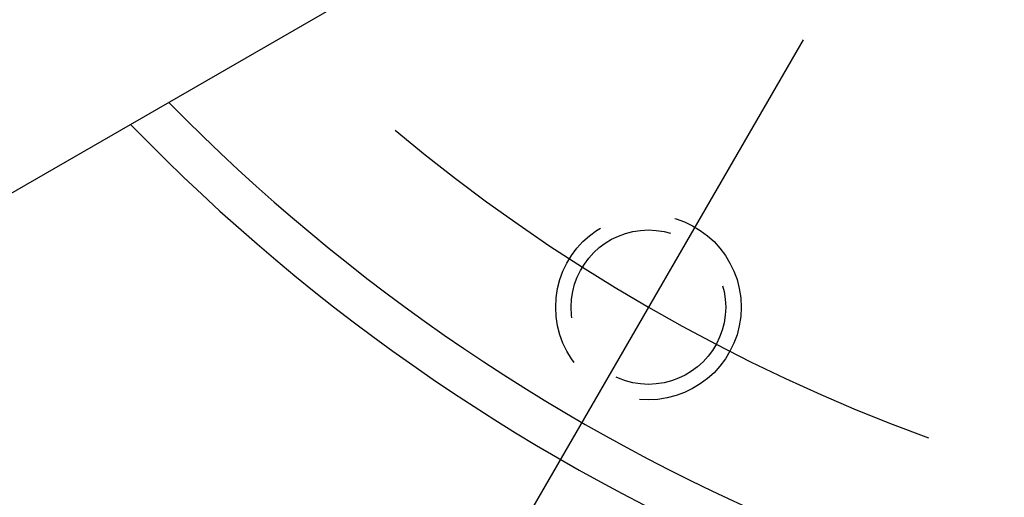
# Model space of a CAD drawing. Extents: x 35 to 866, y 12 to 395.
# Drawn here: x 370 to 402, y 217 to 232 of the extents above; entities that cross this region are included whole.
import ezdxf

# ---------------------------------------------------------------- set-up
doc = ezdxf.new("R2010")
doc.units = 0
doc.header["$LTSCALE"] = 20
doc.linetypes.add('CENTER', pattern=[2, 1.25, -0.25, 0.25, -0.25])
doc.linetypes.add('HIDDEN', pattern=[0.375, 0.25, -0.125])
doc.layers.get('0').update_dxf_attribs({"linetype": 'CONTINUOUS'})
doc.layers.add('MAIN0', color=7, linetype='CONTINUOUS')
doc.layers.add('MAIN1', color=7, linetype='CONTINUOUS')
doc.dimstyles.new('MAIN001', dxfattribs={"dimtxt": 3.1, "dimasz": 2, "dimexe": 2, "dimexo": 0.8, "dimtad": 1, "dimdec": 3, "dimtxsty": 'STANDARD', "dimcen": 2.5, "dimaunit": 1, "dimazin": 3, "dimtfac": 0.903226, "dimtmove": 0, "dimatfit": 3, "dimtvp": 0.66129})

# ---------------------------------------------------------------- blocks, each defined once
blk = doc.blocks.new('_OPEN')
at = {"color": 0, "linetype": 'BYBLOCK'}
for p, q in [((-1, 0.166667), (0, 0)), ((0, 0), (-1, -0.166667)), ((0, 0), (-1, 0))]:
    blk.add_line(p, q, dxfattribs=at)
blk = doc.blocks.new('*D28')
at = {"layer": 'MAIN0', "color": 0, "linetype": 'BYBLOCK'}
for p, q in [((389.451, 353.569), (389.451, 370.24)), ((417.451, 368.24), (391.451, 368.24))]:
    blk.add_line(p, q, dxfattribs=at)
at = {"layer": 'MAIN0', "color": 0, "linetype": 'BYBLOCK', "xscale": 2, "yscale": 2, "zscale": 2}
for p, rotation in [((389.451, 368.24), 180), ((419.451, 368.24), 360)]:
    blk.add_blockref('_OPEN', p, dxfattribs=dict(at, rotation=rotation))
at = {"layer": 'MAIN0', "color": 0, "linetype": 'BYBLOCK', "insert": (401.136, 370.29), "char_height": 3.1, "attachment_point": 5}
blk.add_mtext('\\A1;30', dxfattribs=at)

msp = doc.modelspace()

# ---------------------------------------------------------------- linework, layer by layer
at = {"layer": 'MAIN0', "color": 3, "linetype": 'CENTER'}
msp.add_line((395.4505, 231.6704), (385.4505, 214.3499), dxfattribs=at)
at = {"layer": 'MAIN0', "color": 3, "linetype": 'HIDDEN'}
for radius in [3, 2.5]:
    msp.add_circle((390.4505, 223.0101), radius, dxfattribs=at)
at = {"layer": 'MAIN0', "color": 3, "linetype": 'CENTER'}
msp.add_arc((419.4505, 273.2396), 58, 230.109141, 249.890859, dxfattribs=at)
at = {"layer": 'MAIN1', "color": 7, "linetype": 'CONTINUOUS'}
msp.add_line((352.9798, 216.9649), (410.064, 249.9224), dxfattribs=at)
for radius, start, end in [(62.3072, 224.40459, 315.59541), (63.6928, 224.084671, 315.915329), (80.5, 221.101437, 318.898563), (81.6268, 220.946283, 319.053717), (85, 220.910106, 319.089894)]:
    msp.add_arc((419.4505, 273.2396), radius, start, end, dxfattribs=at)

# ---------------------------------------------------------------- dimensions: what is measured, and where the dimension line sits
at = {"layer": 'MAIN0', "color": 3, "linetype": 'CONTINUOUS'}
dim = msp.add_linear_dim(base=(419.4505, 368.2396), p1=(389.4505, 352.7695), p2=(419.4505, 173.2396), dimstyle='MAIN001', override={"dimasz": 2, "dimblk1": 'OPEN', "dimblk2": 'OPEN', "dimsah": 1}, dxfattribs=at)
dim.commit()
dim.dimension.update_dxf_attribs({"geometry": '*D28', "text_midpoint": (401.1363, 368.7396), "dimtype": 160})

doc.saveas('drawing.dxf')
